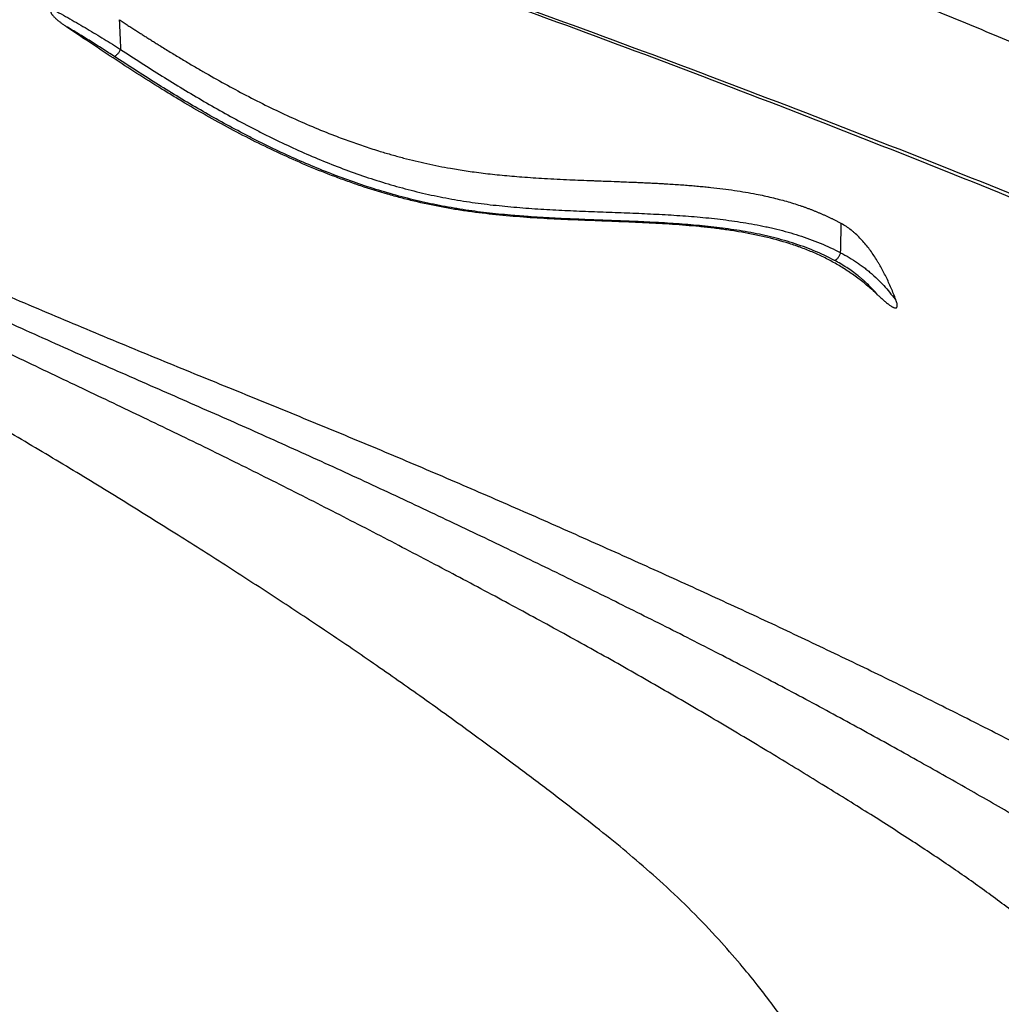
# Model space of a CAD drawing. Units: millimetres. Extents: x 54435 to 72927, y 12988 to 23767.
# Drawn here: x 62504 to 62907, y 19771 to 20175 of the extents above; entities that cross this region are included whole.
import ezdxf

# ---------------------------------------------------------------- set-up
doc = ezdxf.new("R2010")
doc.units = ezdxf.units.MM
doc.styles.get("Standard").update_dxf_attribs({"font": 'arial.ttf'})
doc.dimstyles.new('ISO-25', dxfattribs={"dimtxt": 2.5, "dimasz": 2.5, "dimexe": 1.25, "dimexo": 0.625, "dimtad": 1, "dimtxsty": 'Standard', "dimcen": 2.5, "dimadec": 0, "dimazin": 0, "dimtfac": 1, "dimtmove": 0, "dimatfit": 3, "dimfxl": 1, "dimarcsym": 0})

# ---------------------------------------------------------------- blocks, each defined once
blk = doc.blocks.new('*D4')
at = {"color": 0, "lineweight": -2, "transparency": 16777216}
for p, q in [((54855.15, 23335.73), (54855.15, 23386.98)), ((55035.15, 23385.73), (64266.4, 23385.73)), ((64446.4, 23335.73), (64446.4, 23386.98))]:
    blk.add_line(p, q, dxfattribs=at)
at = {"color": 0, "transparency": 16777216}
for points in [[(55035.15, 23415.73), (55035.15, 23355.73), (54855.15, 23385.73)], [(64266.4, 23415.73), (64266.4, 23355.73), (64446.4, 23385.73)]]:
    blk.add_solid(points, dxfattribs=at)
at = {"layer": 'Defpoints', "color": 0, "transparency": 16777216}
for p in [(64446.4, 23385.73), (54855.15, 20442.06), (64446.4, 18848.49)]:
    blk.add_point(p, dxfattribs=at)
at = {"color": 0, "transparency": 16777216, "insert": (59650.78, 23563.37), "char_height": 250, "attachment_point": 5}
blk.add_mtext('960', dxfattribs=at)

msp = doc.modelspace()

# ---------------------------------------------------------------- linework, layer by layer
for points, knots in [([(62218.154, 20384.27), (62237.622, 20381.876), (62257.066, 20379.345), (62291.435, 20374.382), (62306.385, 20372.057), (62332.27, 20367.628), (62343.234, 20365.624), (62363.729, 20361.585), (62373.272, 20359.584), (62391.467, 20355.496), (62400.128, 20353.431), (62416.776, 20349.199), (62424.772, 20347.048), (62440.218, 20342.634), (62447.675, 20340.381), (62462.378, 20335.739), (62469.628, 20333.352), (62484.556, 20328.278), (62492.23, 20325.582), (62508.117, 20319.874), (62516.326, 20316.853), (62533.395, 20310.497), (62542.249, 20307.156), (62560.58, 20300.244), (62570.053, 20296.679), (62589.4, 20289.499), (62599.269, 20285.879), (62619.468, 20278.517), (62629.796, 20274.779), (62650.402, 20267.328), (62660.68, 20263.616), (62681.055, 20256.219), (62691.154, 20252.535), (62711.041, 20245.201), (62720.831, 20241.55), (62739.978, 20234.338), (62749.342, 20230.777), (62767.993, 20223.623), (62777.281, 20220.029), (62795.78, 20212.818), (62804.99, 20209.2), (62823.322, 20201.952), (62832.445, 20198.322), (62850.649, 20191.031), (62859.729, 20187.37), (62877.822, 20180.016), (62886.835, 20176.323), (62904.726, 20168.923), (62913.606, 20165.215), (62931.222, 20157.781), (62939.959, 20154.054), (62957.25, 20146.588), (62965.804, 20142.851), (62982.598, 20135.438), (62990.842, 20131.76), (63007.135, 20124.425), (63015.185, 20120.766), (63031.097, 20113.476), (63038.959, 20109.843), (63054.501, 20102.612), (63062.185, 20099.015), (63078.176, 20091.442), (63086.468, 20087.463), (63103.631, 20079.058), (63112.464, 20074.633), (63128.908, 20066.127), (63136.549, 20062.061), (63151.19, 20053.976), (63158.199, 20049.964), (63171.307, 20042.176), (63177.438, 20038.409), (63189.395, 20030.811), (63195.223, 20026.983), (63206.77, 20019.142), (63212.485, 20015.127), (63223.792, 20006.91), (63229.381, 20002.706), (63240.352, 19994.163), (63245.734, 19989.825), (63256.291, 19981.013), (63261.466, 19976.539), (63271.613, 19967.455), (63276.584, 19962.844), (63286.325, 19953.485), (63291.094, 19948.735), (63300.436, 19939.094), (63305.007, 19934.202), (63313.956, 19924.273), (63318.333, 19919.235), (63326.907, 19908.999), (63331.102, 19903.798), (63339.332, 19893.209), (63343.363, 19887.82), (63351.253, 19876.864), (63355.109, 19871.296), (63362.654, 19859.971), (63366.341, 19854.211), (63373.556, 19842.485), (63377.081, 19836.517), (63383.984, 19824.351), (63387.356, 19818.151), (63393.966, 19805.495), (63397.197, 19799.035), (63403.537, 19785.821), (63406.638, 19779.063), (63412.737, 19765.204), (63415.725, 19758.099), (63421.618, 19743.482), (63424.511, 19735.967), (63430.245, 19720.436), (63433.072, 19712.416), (63438.724, 19695.713), (63441.532, 19687.026), (63447.222, 19668.739), (63450.084, 19659.133), (63456.028, 19638.523), (63459.086, 19627.509), (63465.781, 19602.868), (63469.39, 19589.225), (63478.019, 19556.712), (63483.055, 19537.808), (63492.638, 19504.221), (63497.042, 19489.54), (63505.013, 19465.252), (63508.354, 19455.619), (63514.821, 19438.268), (63517.867, 19430.534), (63523.945, 19416.076), (63526.933, 19409.342), (63532.958, 19396.587), (63535.962, 19390.558), (63542.046, 19379.054), (63545.1, 19373.574), (63551.295, 19363.075), (63554.413, 19358.051), (63560.741, 19348.402), (63563.931, 19343.771), (63570.402, 19334.856), (63573.667, 19330.566), (63580.302, 19322.277), (63583.657, 19318.273), (63590.485, 19310.508), (63593.946, 19306.744), (63600.967, 19299.457), (63604.514, 19295.935), (63611.561, 19289.217), (63615.026, 19286.027), (63622.141, 19279.66), (63625.791, 19276.484), (63633.49, 19269.925), (63637.551, 19266.542), (63646.134, 19259.503), (63650.669, 19255.843), (63660.314, 19248.13), (63665.425, 19244.082), (63676.755, 19235.184), (63682.997, 19230.33), (63695.63, 19220.582), (63702.02, 19215.688), (63714.798, 19205.956), (63721.176, 19201.113), (63735.102, 19190.682), (63742.686, 19185.098), (63757.874, 19174.328), (63765.435, 19169.158), (63779.048, 19160.365), (63785.023, 19156.68), (63795.881, 19150.258), (63800.7, 19147.494), (63811.135, 19141.65), (63816.769, 19138.579), (63829.267, 19131.882), (63836.151, 19128.269), (63845.743, 19123.265), (63848.432, 19121.865), (63851.122, 19120.465)], [63.7834439, 63.7834439, 63.7834439, 63.7834439, 122.737731, 122.737731, 168.2882386, 168.2882386, 201.9129909, 201.9129909, 231.399264, 231.399264, 258.4013778, 258.4013778, 283.598644, 283.598644, 307.4015781, 307.4015781, 330.8388853, 330.8388853, 355.9385295, 355.9385295, 383.0858542, 383.0858542, 412.646121, 412.646121, 444.4908863, 444.4908863, 477.7876403, 477.7876403, 512.8508342, 512.8508342, 548.0434092, 548.0434092, 582.9902594, 582.9902594, 617.31448, 617.31448, 650.5929316, 650.5929316, 684.0626244, 684.0626244, 717.7286538, 717.7286538, 751.5709001, 751.5709001, 785.7723038, 785.7723038, 820.2778166, 820.2778166, 854.8745118, 854.8745118, 889.5494307, 889.5494307, 924.1887939, 924.1887939, 958.2740016, 958.2740016, 992.2840054, 992.2840054, 1026.2478755, 1026.2478755, 1060.1939252, 1060.1939252, 1097.5318235, 1097.5318235, 1138.2749067, 1138.2749067, 1174.5709408, 1174.5709408, 1208.9467685, 1208.9467685, 1240.1888884, 1240.1888884, 1271.0118264, 1271.0118264, 1302.3410587, 1302.3410587, 1334.1910076, 1334.1910076, 1366.1385385, 1366.1385385, 1398.2174884, 1398.2174884, 1430.4656983, 1430.4656983, 1462.927588, 1462.927588, 1495.6560709, 1495.6560709, 1528.7143031, 1528.7143031, 1562.213001, 1562.213001, 1596.3384134, 1596.3384134, 1631.0477783, 1631.0477783, 1666.4508797, 1666.4508797, 1702.6773055, 1702.6773055, 1739.8825653, 1739.8825653, 1778.2555111, 1778.2555111, 1818.02997, 1818.02997, 1859.5039159, 1859.5039159, 1903.0527966, 1903.0527966, 1949.2180301, 1949.2180301, 1998.8999006, 1998.8999006, 2053.4875172, 2053.4875172, 2115.687888, 2115.687888, 2192.2518894, 2192.2518894, 2297.7057872, 2297.7057872, 2379.5424176, 2379.5424176, 2433.5076231, 2433.5076231, 2477.1638458, 2477.1638458, 2515.4878464, 2515.4878464, 2550.1290908, 2550.1290908, 2581.9410542, 2581.9410542, 2611.4085729, 2611.4085729, 2638.8600994, 2638.8600994, 2664.5557203, 2664.5557203, 2688.853579, 2688.853579, 2712.0044014, 2712.0044014, 2734.0115799, 2734.0115799, 2753.9053976, 2753.9053976, 2773.6976623, 2773.6976623, 2794.7192893, 2794.7192893, 2817.3143305, 2817.3143305, 2842.1307452, 2842.1307452, 2871.6742418, 2871.6742418, 2901.1493981, 2901.1493981, 2929.9035078, 2929.9035078, 2963.4817031, 2963.4817031, 2996.0709194, 2996.0709194, 3020.4073052, 3020.4073052, 3039.2675612, 3039.2675612, 3060.7993564, 3060.7993564, 3086.66252, 3086.66252, 3096.7166672, 3096.7166672, 3096.7166672, 3096.7166672]), ([(62218.154, 20314.775), (62295.083, 20305.577), (62422.41, 20286.933), (62581.432, 20225.609), (62716.301, 20179.233), (62843.467, 20131.068), (62962.427, 20083.474), (63070.842, 20035.369), (63547.355, 19810.258), (63401.415, 19413.716), (63666.607, 19187.522), (63726.6, 19139.941), (63791.056, 19090.264), (63839.287, 19064.175), (63863.127, 19051.28)], [0.0492512, 0.0492512, 0.0492512, 0.0492512, 0.2290157, 0.3509976, 0.4729794, 0.5949613, 0.7169432, 0.8389251, 0.960907, 2.4820461, 2.604028, 2.7260098, 2.8479917, 2.9672219, 2.9672219, 2.9672219, 2.9672219]), ([(62218.154, 20314.747), (62294.604, 20305.555), (62421.192, 20286.905), (62579.335, 20225.61), (62713.526, 20179.233), (62840.051, 20131.067), (62958.414, 20083.471), (63066.281, 20035.366), (63540.42, 19810.25), (63394.481, 19413.708), (63662.045, 19187.519), (63722.588, 19139.939), (63787.631, 19090.263), (63836.301, 19064.175), (63860.358, 19051.28)], [0.0494608, 0.0494608, 0.0494608, 0.0494608, 0.2290157, 0.3509976, 0.4729794, 0.5949613, 0.7169432, 0.8389251, 0.960907, 2.4820461, 2.604028, 2.7260098, 2.8479917, 2.9672219, 2.9672219, 2.9672219, 2.9672219]), ([(62517.387, 20179.68), (62517.334, 20179.663), (62517.282, 20179.643), (62517.18, 20179.598), (62517.13, 20179.573), (62517.034, 20179.514), (62516.989, 20179.481), (62516.906, 20179.408), (62516.867, 20179.367), (62516.799, 20179.276), (62516.771, 20179.227), (62516.737, 20179.151), (62516.728, 20179.125), (62516.711, 20179.072), (62516.704, 20179.044), (62516.687, 20178.962), (62516.681, 20178.907), (62516.679, 20178.797), (62516.682, 20178.741), (62516.702, 20178.578), (62516.729, 20178.473), (62516.781, 20178.318), (62516.8, 20178.267), (62516.842, 20178.167), (62516.864, 20178.118), (62516.935, 20177.973), (62516.986, 20177.879), (62517.096, 20177.696), (62517.155, 20177.607), (62517.276, 20177.432), (62517.34, 20177.346), (62517.471, 20177.176), (62517.538, 20177.093), (62517.744, 20176.847), (62517.887, 20176.69), (62518.179, 20176.382), (62518.328, 20176.233), (62518.633, 20175.939), (62518.788, 20175.796), (62519.26, 20175.372), (62519.582, 20175.1), (62520.24, 20174.567), (62520.574, 20174.308), (62521.251, 20173.798), (62521.594, 20173.548), (62522.285, 20173.057), (62522.634, 20172.815), (62522.984, 20172.577)], [0, 0, 0, 0, 0.015625, 0.015625, 0.03125, 0.03125, 0.046875, 0.046875, 0.0625, 0.0625, 0.078125, 0.078125, 0.0859375, 0.0859375, 0.09375, 0.09375, 0.109375, 0.109375, 0.125, 0.125, 0.15625, 0.15625, 0.171875, 0.171875, 0.1875, 0.1875, 0.21875, 0.21875, 0.25, 0.25, 0.28125, 0.28125, 0.3125, 0.3125, 0.375, 0.375, 0.4375, 0.4375, 0.5, 0.5, 0.625, 0.625, 0.75, 0.75, 0.875, 0.875, 1, 1, 1, 1]), ([(62517.387, 20179.68), (62519.814, 20178.353), (62522.217, 20177.011), (62526.978, 20174.299), (62529.336, 20172.93), (62534.007, 20170.165), (62536.321, 20168.77), (62540.903, 20165.956), (62543.173, 20164.537), (62545.419, 20163.106)], [0, 0, 0, 0, 0.25, 0.25, 0.5, 0.5, 0.75, 0.75, 1, 1, 1, 1]), ([(62856.299, 20062.306), (62855.974, 20062.61), (62855.647, 20062.912), (62854.988, 20063.512), (62854.657, 20063.81), (62853.659, 20064.697), (62852.988, 20065.279), (62850.956, 20066.993), (62849.578, 20068.094), (62847.471, 20069.678), (62846.762, 20070.195), (62845.331, 20071.204), (62844.608, 20071.697), (62842.419, 20073.138), (62840.932, 20074.052), (62837.904, 20075.789), (62836.364, 20076.611), (62833.232, 20078.17), (62831.64, 20078.905), (62828.408, 20080.296), (62826.768, 20080.951), (62824.689, 20081.722), (62824.272, 20081.874), (62823.434, 20082.173), (62823.015, 20082.32), (62821.755, 20082.753), (62820.911, 20083.032), (62816.679, 20084.381), (62813.246, 20085.31), (62806.299, 20086.925), (62802.785, 20087.612), (62797.463, 20088.5), (62795.681, 20088.772), (62792.101, 20089.276), (62790.303, 20089.506), (62787.595, 20089.825), (62786.691, 20089.927), (62784.881, 20090.121), (62783.975, 20090.214), (62781.253, 20090.481), (62779.434, 20090.643), (62775.789, 20090.94), (62773.963, 20091.076), (62770.302, 20091.325), (62768.468, 20091.439), (62762.957, 20091.755), (62759.27, 20091.931), (62751.876, 20092.248), (62748.168, 20092.389), (62742.596, 20092.598), (62740.736, 20092.668), (62737.014, 20092.809), (62735.151, 20092.881), (62729.557, 20093.107), (62725.822, 20093.27), (62718.339, 20093.66), (62714.592, 20093.886), (62707.092, 20094.437), (62703.339, 20094.761), (62695.83, 20095.535), (62692.074, 20095.983), (62687.382, 20096.646), (62686.444, 20096.784), (62684.57, 20097.071), (62683.634, 20097.22), (62680.83, 20097.684), (62678.966, 20098.015), (62673.385, 20099.074), (62669.682, 20099.868), (62664.156, 20101.186), (62662.319, 20101.646), (62658.654, 20102.609), (62656.826, 20103.111), (62651.355, 20104.679), (62647.727, 20105.804), (62643.213, 20107.306), (62642.311, 20107.612), (62640.51, 20108.231), (62637.814, 20109.174), (62635.134, 20110.155), (62629.797, 20112.168), (62626.267, 20113.576), (62619.258, 20116.514), (62615.779, 20118.045), (62608.867, 20121.218), (62605.434, 20122.862), (62595.197, 20127.947), (62588.454, 20131.546), (62578.43, 20137.197), (62575.104, 20139.123), (62570.134, 20142.07), (62568.481, 20143.061), (62565.184, 20145.06), (62563.54, 20146.068), (62558.617, 20149.113), (62555.349, 20151.174), (62548.835, 20155.347), (62545.589, 20157.458), (62535.873, 20163.852), (62529.425, 20168.194), (62522.984, 20172.577)], [0, 0, 0, 0, 0.0039063, 0.0039063, 0.0078125, 0.0078125, 0.015625, 0.015625, 0.03125, 0.03125, 0.0390625, 0.0390625, 0.046875, 0.046875, 0.0625, 0.0625, 0.078125, 0.078125, 0.09375, 0.09375, 0.109375, 0.109375, 0.1132813, 0.1132813, 0.1171875, 0.1171875, 0.125, 0.125, 0.15625, 0.15625, 0.1875, 0.1875, 0.203125, 0.203125, 0.21875, 0.21875, 0.2265625, 0.2265625, 0.234375, 0.234375, 0.25, 0.25, 0.265625, 0.265625, 0.28125, 0.28125, 0.3125, 0.3125, 0.34375, 0.34375, 0.359375, 0.359375, 0.375, 0.375, 0.40625, 0.40625, 0.4375, 0.4375, 0.46875, 0.46875, 0.5, 0.5, 0.5078125, 0.5078125, 0.515625, 0.515625, 0.53125, 0.53125, 0.5625, 0.5625, 0.578125, 0.578125, 0.59375, 0.59375, 0.625, 0.625, 0.6328125, 0.6328125, 0.640625, 0.65625, 0.65625, 0.6875, 0.6875, 0.71875, 0.71875, 0.75, 0.75, 0.8125, 0.8125, 0.84375, 0.84375, 0.859375, 0.859375, 0.875, 0.875, 0.90625, 0.90625, 0.9375, 0.9375, 1, 1, 1, 1]), ([(62542.86, 20160.188), (62541.25, 20161.246), (62539.629, 20162.298), (62536.363, 20164.389), (62534.718, 20165.428), (62531.406, 20167.494), (62529.738, 20168.52), (62526.379, 20170.559), (62524.688, 20171.571), (62522.984, 20172.577)], [0, 0, 0, 0, 0.25, 0.25, 0.5, 0.5, 0.75, 0.75, 1, 1, 1, 1]), ([(62544.863, 20175.329), (62545.13, 20175.155), (62545.663, 20174.806), (62546.462, 20174.285), (62547.259, 20173.766), (62548.053, 20173.25), (62548.845, 20172.737), (62549.634, 20172.226), (62550.421, 20171.718), (62551.205, 20171.213), (62551.987, 20170.71), (62552.766, 20170.21), (62553.543, 20169.713), (62554.318, 20169.218), (62555.09, 20168.726), (62555.86, 20168.237), (62556.627, 20167.751), (62557.392, 20167.267), (62558.154, 20166.786), (62558.915, 20166.308), (62559.672, 20165.832), (62560.428, 20165.359), (62561.181, 20164.889), (62563.145, 20163.666), (62566.307, 20161.716), (62570.658, 20159.078), (62574.962, 20156.518), (62580.796, 20153.115), (62588.076, 20149.003), (62596.986, 20144.212), (62605.865, 20139.705), (62614.957, 20135.383), (62624.054, 20131.372), (62632.309, 20128.033), (62639.554, 20125.336), (62645.819, 20123.169), (62651.582, 20121.33), (62656.853, 20119.777), (62661.646, 20118.467), (62666.43, 20117.261), (62671.236, 20116.153), (62676.066, 20115.144), (62680.371, 20114.338), (62684.14, 20113.702), (62687.393, 20113.199), (62690.806, 20112.718), (62694.401, 20112.26), (62698.199, 20111.824), (62702.116, 20111.421), (62706.153, 20111.05), (62711.95, 20110.577), (62719.873, 20110.057), (62727.871, 20109.657), (62734.589, 20109.376), (62738.372, 20109.226), (62741.771, 20109.096), (62745.017, 20108.972), (62748.377, 20108.843), (62751.302, 20108.73), (62753.73, 20108.635), (62756.314, 20108.533), (62758.591, 20108.438), (62760.072, 20108.371), (62761.082, 20108.324), (62762.08, 20108.276), (62763.064, 20108.228), (62764.035, 20108.18), (62764.992, 20108.13), (62765.937, 20108.081), (62766.868, 20108.03), (62767.787, 20107.979), (62769.395, 20107.888), (62771.667, 20107.75), (62774.574, 20107.557), (62777.39, 20107.351), (62780.115, 20107.134), (62782.75, 20106.905), (62785.295, 20106.663), (62788.628, 20106.319), (62792.705, 20105.843), (62797.479, 20105.19), (62802.041, 20104.465), (62806.087, 20103.726), (62809.66, 20102.99), (62812.805, 20102.277), (62815.862, 20101.516), (62818.831, 20100.709), (62821.712, 20099.854), (62823.792, 20099.182), (62825.11, 20098.734), (62825.698, 20098.531), (62826.282, 20098.326), (62826.863, 20098.118), (62827.441, 20097.907), (62828.017, 20097.694), (62828.589, 20097.479), (62829.158, 20097.26), (62829.724, 20097.04), (62830.288, 20096.817), (62830.848, 20096.591), (62831.405, 20096.363), (62831.959, 20096.133), (62832.511, 20095.9), (62833.059, 20095.664), (62833.604, 20095.427), (62834.146, 20095.186), (62834.686, 20094.943), (62835.222, 20094.698), (62835.755, 20094.45), (62836.286, 20094.199), (62836.813, 20093.946), (62837.337, 20093.691), (62837.859, 20093.433), (62838.377, 20093.173), (62838.892, 20092.91), (62839.405, 20092.645), (62839.914, 20092.377), (62840.421, 20092.106), (62840.924, 20091.834), (62841.258, 20091.65), (62841.425, 20091.558)], [0, 0, 0, 0, 0.00294704, 0.00588377, 0.00881021, 0.01172633, 0.01463216, 0.01752767, 0.02041288, 0.02328778, 0.02615237, 0.02900665, 0.03185062, 0.03468428, 0.03750764, 0.04032068, 0.04312342, 0.04591585, 0.04869797, 0.05146979, 0.0542313, 0.05698251, 0.05972342, 0.06245403, 0.07842361, 0.0941585, 0.10965923, 0.12492664, 0.15693946, 0.18747373, 0.21925048, 0.24997053, 0.28171425, 0.31250579, 0.33366658, 0.35449136, 0.37499148, 0.39075719, 0.40641709, 0.42197695, 0.43744257, 0.45313536, 0.46874292, 0.47899222, 0.48941053, 0.49999963, 0.51174203, 0.52385805, 0.53634937, 0.54921751, 0.56246384, 0.59177942, 0.62498849, 0.63907316, 0.65625878, 0.66135661, 0.6717789, 0.68752736, 0.6937808, 0.70003469, 0.71101173, 0.71879596, 0.7221079, 0.72537879, 0.72860863, 0.73179744, 0.73494519, 0.73805191, 0.74111758, 0.7441422, 0.74712578, 0.75006832, 0.75982793, 0.76930962, 0.77851358, 0.78744006, 0.7960893, 0.8044616, 0.81255728, 0.82906792, 0.84496625, 0.86025707, 0.87494581, 0.88594073, 0.89670539, 0.90724298, 0.91755694, 0.92765094, 0.93752893, 0.93962948, 0.9417239, 0.94381223, 0.94589451, 0.94797078, 0.9500411, 0.9521055, 0.95416403, 0.95621673, 0.95826366, 0.96030485, 0.96234036, 0.96437023, 0.96639451, 0.96841325, 0.97042649, 0.97243428, 0.97443668, 0.97643374, 0.97842549, 0.980412, 0.98239332, 0.98436949, 0.98634057, 0.98830661, 0.99026767, 0.99222379, 0.99417502, 0.99612144, 0.99806308, 1, 1, 1, 1]), ([(62545.419, 20163.106), (62545.335, 20162.941), (62545.242, 20162.773), (62545.043, 20162.439), (62544.938, 20162.273), (62544.718, 20161.948), (62544.603, 20161.789), (62544.37, 20161.486), (62544.252, 20161.341), (62544.015, 20161.071), (62543.896, 20160.945), (62543.665, 20160.719), (62543.551, 20160.618), (62543.333, 20160.444), (62543.229, 20160.371), (62543.034, 20160.256), (62542.943, 20160.214), (62542.86, 20160.188)], [0.00000001, 0.00000001, 0.00000001, 0.00000001, 0.125, 0.125, 0.25, 0.25, 0.375, 0.375, 0.5, 0.5, 0.625, 0.625, 0.75, 0.75, 0.875, 0.875, 1, 1, 1, 1]), ([(62838.601, 20076.425), (62835.851, 20077.886), (62833.039, 20079.197), (62827.306, 20081.562), (62824.385, 20082.616), (62818.445, 20084.505), (62815.427, 20085.339), (62811.6, 20086.265), (62810.833, 20086.444), (62809.297, 20086.79), (62808.528, 20086.957), (62806.216, 20087.442), (62804.671, 20087.743), (62801.57, 20088.306), (62800.016, 20088.568), (62796.898, 20089.056), (62795.335, 20089.282), (62790.635, 20089.916), (62787.486, 20090.276), (62781.161, 20090.899), (62777.985, 20091.162), (62771.61, 20091.619), (62768.411, 20091.813), (62761.993, 20092.154), (62758.775, 20092.301), (62753.935, 20092.504), (62752.319, 20092.569), (62749.085, 20092.694), (62747.467, 20092.756), (62744.226, 20092.878), (62742.605, 20092.938), (62739.358, 20093.061), (62737.734, 20093.123), (62732.856, 20093.315), (62729.599, 20093.451), (62723.077, 20093.762), (62719.811, 20093.938), (62714.907, 20094.247), (62713.272, 20094.358), (62710.818, 20094.538), (62710, 20094.6), (62708.363, 20094.73), (62707.545, 20094.797), (62703.455, 20095.146), (62700.189, 20095.466), (62693.674, 20096.203), (62690.426, 20096.621), (62685.575, 20097.344), (62683.962, 20097.6), (62680.743, 20098.148), (62679.138, 20098.438), (62674.334, 20099.356), (62671.146, 20100.033), (62664.803, 20101.512), (62661.648, 20102.315), (62655.368, 20104.042), (62652.244, 20104.966), (62642.916, 20107.911), (62636.758, 20110.102), (62624.546, 20114.895), (62618.494, 20117.498), (62609.481, 20121.674), (62606.488, 20123.112), (62602.758, 20124.963), (62602.013, 20125.335), (62600.526, 20126.085), (62598.298, 20127.217), (62596.079, 20128.37), (62591.656, 20130.701), (62588.723, 20132.29), (62582.886, 20135.531), (62579.982, 20137.182), (62571.306, 20142.223), (62565.572, 20145.697), (62557.023, 20151.042), (62554.181, 20152.846), (62548.512, 20156.491), (62545.683, 20158.332), (62542.86, 20160.188)], [0, 0, 0, 0, 0.03125, 0.03125, 0.0625, 0.0625, 0.09375, 0.09375, 0.1015625, 0.1015625, 0.109375, 0.109375, 0.125, 0.125, 0.140625, 0.140625, 0.15625, 0.15625, 0.1875, 0.1875, 0.21875, 0.21875, 0.25, 0.25, 0.28125, 0.28125, 0.296875, 0.296875, 0.3125, 0.3125, 0.328125, 0.328125, 0.34375, 0.34375, 0.375, 0.375, 0.40625, 0.40625, 0.421875, 0.421875, 0.4296875, 0.4296875, 0.4375, 0.4375, 0.46875, 0.46875, 0.5, 0.5, 0.515625, 0.515625, 0.53125, 0.53125, 0.5625, 0.5625, 0.59375, 0.59375, 0.625, 0.625, 0.6875, 0.6875, 0.75, 0.75, 0.78125, 0.78125, 0.7890625, 0.7890625, 0.796875, 0.8125, 0.8125, 0.84375, 0.84375, 0.875, 0.875, 0.9375, 0.9375, 0.96875, 0.96875, 1, 1, 1, 1]), ([(62545.419, 20163.106), (62548.244, 20161.251), (62551.073, 20159.411), (62556.745, 20155.767), (62559.587, 20153.963), (62568.14, 20148.616), (62573.876, 20145.139), (62582.557, 20140.093), (62585.463, 20138.439), (62591.304, 20135.194), (62594.239, 20133.603), (62598.666, 20131.269), (62600.886, 20130.116), (62603.116, 20128.983), (62604.605, 20128.232), (62605.351, 20127.859), (62609.083, 20126.007), (62612.079, 20124.569), (62621.099, 20120.394), (62627.157, 20117.796), (62639.379, 20113.021), (62645.544, 20110.844), (62654.88, 20107.93), (62658.008, 20107.017), (62664.294, 20105.316), (62667.453, 20104.529), (62673.803, 20103.082), (62676.993, 20102.423), (62681.803, 20101.532), (62683.41, 20101.252), (62686.633, 20100.725), (62688.248, 20100.479), (62693.104, 20099.786), (62696.355, 20099.387), (62702.874, 20098.683), (62706.142, 20098.379), (62711.052, 20097.98), (62712.688, 20097.857), (62715.96, 20097.629), (62717.595, 20097.524), (62722.498, 20097.23), (62725.763, 20097.062), (62732.285, 20096.762), (62735.542, 20096.63), (62742.044, 20096.378), (62745.289, 20096.258), (62750.148, 20096.074), (62751.766, 20096.012), (62754.999, 20095.884), (62756.613, 20095.818), (62759.838, 20095.679), (62761.448, 20095.606), (62764.664, 20095.451), (62766.27, 20095.368), (62769.476, 20095.191), (62771.077, 20095.096), (62774.273, 20094.892), (62775.868, 20094.782), (62780.645, 20094.426), (62783.818, 20094.152), (62790.136, 20093.505), (62793.281, 20093.133), (62799.541, 20092.263), (62802.655, 20091.765), (62807.299, 20090.901), (62808.843, 20090.594), (62811.151, 20090.099), (62811.919, 20089.928), (62813.452, 20089.576), (62814.218, 20089.394), (62818.035, 20088.454), (62821.045, 20087.61), (62826.969, 20085.708), (62829.883, 20084.65), (62835.602, 20082.285), (62838.408, 20080.98), (62841.152, 20079.531)], [0, 0, 0, 0, 0.03125, 0.03125, 0.0625, 0.0625, 0.125, 0.125, 0.15625, 0.15625, 0.1875, 0.1875, 0.203125, 0.2109375, 0.2109375, 0.21875, 0.21875, 0.25, 0.25, 0.3125, 0.3125, 0.375, 0.375, 0.40625, 0.40625, 0.4375, 0.4375, 0.46875, 0.46875, 0.484375, 0.484375, 0.5, 0.5, 0.53125, 0.53125, 0.5625, 0.5625, 0.578125, 0.578125, 0.59375, 0.59375, 0.625, 0.625, 0.65625, 0.65625, 0.6875, 0.6875, 0.703125, 0.703125, 0.71875, 0.71875, 0.734375, 0.734375, 0.75, 0.75, 0.765625, 0.765625, 0.78125, 0.78125, 0.8125, 0.8125, 0.84375, 0.84375, 0.875, 0.875, 0.890625, 0.890625, 0.8984375, 0.8984375, 0.90625, 0.90625, 0.9375, 0.9375, 0.96875, 0.96875, 0.99998671, 0.99998671, 0.99998671, 0.99998671]), ([(63303.622, 19351.328), (63302.768, 19354.11), (63301.922, 19356.89), (63297.722, 19370.78), (63294.463, 19381.867), (63287.182, 19406.885), (63283.184, 19420.795), (63274.222, 19451.448), (63269.235, 19468.16), (63259.788, 19497.976), (63255.426, 19511.125), (63247.279, 19534.104), (63243.607, 19543.971), (63236.42, 19562.184), (63232.958, 19570.545), (63226.033, 19586.384), (63222.6, 19593.872), (63215.672, 19608.219), (63212.198, 19615.087), (63205.155, 19628.331), (63201.604, 19634.713), (63194.382, 19647.085), (63190.723, 19653.08), (63183.276, 19664.727), (63179.5, 19670.384), (63171.811, 19681.395), (63167.908, 19686.753), (63159.959, 19697.198), (63155.923, 19702.289), (63147.702, 19712.226), (63143.525, 19717.076), (63135.021, 19726.551), (63130.699, 19731.18), (63121.903, 19740.231), (63117.433, 19744.657), (63108.344, 19753.309), (63103.73, 19757.539), (63094.349, 19765.817), (63089.586, 19769.867), (63079.895, 19777.805), (63074.97, 19781.695), (63064.951, 19789.322), (63059.859, 19793.062), (63049.501, 19800.399), (63044.236, 19803.998), (63033.528, 19811.061), (63028.084, 19814.524), (63017.01, 19821.345), (63011.384, 19824.705), (62999.722, 19831.498), (62993.679, 19834.93), (62981.147, 19841.909), (62974.65, 19845.456), (62961.258, 19852.67), (62954.357, 19856.338), (62940.252, 19863.782), (62933.045, 19867.558), (62918.297, 19875.219), (62910.75, 19879.105), (62895.516, 19886.869), (62887.828, 19890.749), (62872.311, 19898.491), (62864.481, 19902.353), (62848.68, 19910.051), (62840.707, 19913.887), (62824.638, 19921.53), (62816.543, 19925.339), (62800.167, 19932.968), (62791.884, 19936.79), (62775.146, 19944.448), (62766.689, 19948.286), (62749.619, 19955.978), (62741.005, 19959.834), (62723.615, 19967.561), (62714.837, 19971.432), (62697.19, 19979.146), (62688.32, 19982.989), (62670.513, 19990.628), (62661.575, 19994.425), (62643.643, 20001.958), (62634.646, 20005.691), (62616.62, 20013.109), (62607.593, 20016.796), (62589.281, 20024.262), (62579.995, 20028.042), (62561.199, 20035.728), (62551.688, 20039.636), (62532.584, 20047.569), (62522.994, 20051.605), (62503.628, 20059.825), (62493.844, 20063.997), (62474.347, 20072.171), (62464.633, 20076.176), (62446.267, 20083.466), (62437.632, 20086.779), (62421.357, 20092.705), (62413.734, 20095.353), (62399.157, 20100.111), (62392.212, 20102.247), (62378.473, 20106.243), (62371.681, 20108.109), (62357.685, 20111.756), (62350.477, 20113.526), (62335.585, 20116.991), (62327.896, 20118.675), (62311.939, 20121.983), (62303.666, 20123.595), (62286.382, 20126.786), (62277.367, 20128.35), (62258.339, 20131.484), (62248.322, 20133.037), (62234.464, 20135.09), (62230.635, 20135.647), (62224.892, 20136.47), (62222.978, 20136.742), (62220.109, 20137.147), (62219.153, 20137.281), (62218.182, 20137.417), (62218.168, 20137.419), (62218.154, 20137.421)], [1006.4281682, 1006.4281682, 1006.4281682, 1006.4281682, 1022.235163, 1022.235163, 1085.4502084, 1085.4502084, 1165.3126054, 1165.3126054, 1262.3117767, 1262.3117767, 1339.650188, 1339.650188, 1398.3940025, 1398.3940025, 1448.731771, 1448.731771, 1494.3189037, 1494.3189037, 1536.6210367, 1536.6210367, 1576.4286499, 1576.4286499, 1614.3578248, 1614.3578248, 1650.6905266, 1650.6905266, 1685.6573849, 1685.6573849, 1719.4537269, 1719.4537269, 1752.235963, 1752.235963, 1784.1332265, 1784.1332265, 1815.2557278, 1815.2557278, 1845.632653, 1845.632653, 1875.3748418, 1875.3748418, 1904.624807, 1904.624807, 1933.4678299, 1933.4678299, 1961.9819153, 1961.9819153, 1990.2389587, 1990.2389587, 2018.3253882, 2018.3253882, 2047.4845664, 2047.4845664, 2077.8929147, 2077.8929147, 2109.3114729, 2109.3114729, 2141.3442898, 2141.3442898, 2174.0995355, 2174.0995355, 2206.6962976, 2206.6962976, 2239.1481154, 2239.1481154, 2271.4719623, 2271.4719623, 2303.6223904, 2303.6223904, 2335.8922222, 2335.8922222, 2368.260843, 2368.260843, 2400.6920587, 2400.6920587, 2433.2199574, 2433.2199574, 2465.581945, 2465.581945, 2497.7060943, 2497.7060943, 2529.5691648, 2529.5691648, 2561.1311356, 2561.1311356, 2593.2726136, 2593.2726136, 2625.9451324, 2625.9451324, 2658.7414452, 2658.7414452, 2692.0353877, 2692.0353877, 2724.6827915, 2724.6827915, 2753.2268499, 2753.2268499, 2777.9851314, 2777.9851314, 2800.1682844, 2800.1682844, 2821.5907171, 2821.5907171, 2844.0935885, 2844.0935885, 2867.894995, 2867.894995, 2893.3312466, 2893.3312466, 2920.9000376, 2920.9000376, 2951.407353, 2951.407353, 2963.0466317, 2963.0466317, 2968.859124, 2968.859124, 2971.7621587, 2971.7621587, 2971.8053245, 2971.8053245, 2971.8053245, 2971.8053245]), ([(63226.96, 19350.329), (63226.014, 19353.24), (63225.079, 19356.152), (63220.881, 19369.338), (63217.723, 19379.614), (63210.832, 19402.483), (63207.132, 19415.074), (63198.082, 19445.908), (63192.746, 19464.127), (63181.9, 19499.444), (63176.415, 19516.553), (63166.717, 19544.427), (63162.758, 19555.258), (63155.204, 19574.658), (63151.695, 19583.247), (63144.722, 19599.392), (63141.296, 19606.957), (63134.401, 19621.4), (63130.958, 19628.286), (63123.99, 19641.532), (63120.485, 19647.898), (63113.373, 19660.203), (63109.782, 19666.147), (63102.483, 19677.675), (63098.788, 19683.263), (63091.272, 19694.125), (63087.462, 19699.405), (63079.708, 19709.687), (63075.773, 19714.694), (63067.764, 19724.46), (63063.698, 19729.223), (63055.421, 19738.525), (63051.217, 19743.067), (63042.661, 19751.945), (63038.314, 19756.285), (63029.458, 19764.783), (63024.954, 19768.945), (63015.784, 19777.095), (63011.122, 19781.085), (63001.641, 19788.898), (62996.823, 19792.723), (62987.027, 19800.217), (62982.049, 19803.887), (62971.929, 19811.079), (62966.786, 19814.601), (62956.317, 19821.537), (62950.994, 19824.953), (62939.931, 19831.877), (62934.182, 19835.381), (62922.222, 19842.532), (62916.001, 19846.178), (62903.125, 19853.625), (62896.46, 19857.428), (62882.752, 19865.2), (62875.704, 19869.166), (62861.288, 19877.202), (62853.917, 19881.274), (62839.059, 19889.391), (62831.573, 19893.438), (62816.488, 19901.493), (62808.89, 19905.501), (62793.589, 19913.467), (62785.887, 19917.427), (62770.346, 19925.328), (62762.507, 19929.27), (62746.639, 19937.173), (62738.607, 19941.136), (62722.37, 19949.082), (62714.163, 19953.067), (62697.584, 19961.062), (62689.211, 19965.071), (62672.328, 19973.087), (62663.816, 19977.094), (62646.723, 19985.064), (62638.141, 19989.026), (62620.921, 19996.891), (62612.283, 20000.793), (62594.97, 20008.52), (62586.298, 20012.351), (62568.794, 20020.05), (62559.96, 20023.92), (62542.029, 20031.795), (62532.928, 20035.801), (62514.617, 20043.937), (62505.403, 20048.071), (62486.982, 20056.453), (62477.768, 20060.69), (62459.168, 20069.147), (62449.778, 20073.368), (62431.881, 20081.137), (62423.39, 20084.71), (62407.477, 20091.071), (62400.076, 20093.899), (62386.001, 20098.952), (62379.339, 20101.205), (62366.288, 20105.367), (62359.903, 20107.29), (62346.765, 20111.036), (62340.006, 20112.853), (62326.041, 20116.404), (62318.829, 20118.129), (62303.865, 20121.514), (62296.109, 20123.162), (62279.909, 20126.419), (62271.46, 20128.014), (62253.636, 20131.205), (62244.255, 20132.784), (62229.296, 20135.186), (62223.727, 20136.055), (62218.154, 20136.905)], [1059.3672428, 1059.3672428, 1059.3672428, 1059.3672428, 1076.0892618, 1076.0892618, 1135.1053458, 1135.1053458, 1207.5247746, 1207.5247746, 1312.7700031, 1312.7700031, 1412.4799692, 1412.4799692, 1476.2732835, 1476.2732835, 1527.3316768, 1527.3316768, 1572.719397, 1572.719397, 1614.4360651, 1614.4360651, 1653.4142063, 1653.4142063, 1690.2230618, 1690.2230618, 1725.2542455, 1725.2542455, 1758.7971726, 1758.7971726, 1791.0768108, 1791.0768108, 1822.2748307, 1822.2748307, 1852.5424136, 1852.5424136, 1882.0084609, 1882.0084609, 1910.8633852, 1910.8633852, 1939.155991, 1939.155991, 1966.9408568, 1966.9408568, 1994.2973862, 1994.2973862, 2021.2994627, 2021.2994627, 2048.1138094, 2048.1138094, 2076.058991, 2076.058991, 2105.3578272, 2105.3578272, 2135.8841703, 2135.8841703, 2167.4084204, 2167.4084204, 2199.584975, 2199.584975, 2231.4822353, 2231.4822353, 2263.1040976, 2263.1040976, 2294.4360214, 2294.4360214, 2325.6643055, 2325.6643055, 2357.0461116, 2357.0461116, 2388.54745, 2388.54745, 2420.1569213, 2420.1569213, 2451.7685994, 2451.7685994, 2483.1367338, 2483.1367338, 2514.2288064, 2514.2288064, 2544.9826765, 2544.9826765, 2575.9547836, 2575.9547836, 2607.592046, 2607.592046, 2639.450635, 2639.450635, 2671.21675, 2671.21675, 2703.2246713, 2703.2246713, 2731.662374, 2731.662374, 2755.9725626, 2755.9725626, 2777.4403018, 2777.4403018, 2797.7161585, 2797.7161585, 2818.9285839, 2818.9285839, 2841.3500873, 2841.3500873, 2865.2776872, 2865.2776872, 2891.1794594, 2891.1794594, 2919.8061315, 2919.8061315, 2936.7582695, 2936.7582695, 2936.7582695, 2936.7582695]), ([(63226.96, 19185.039), (63223.442, 19190.051), (63220.04, 19195.093), (63213.243, 19205.558), (63209.862, 19210.986), (63203.21, 19222.096), (63199.948, 19227.781), (63193.523, 19239.438), (63190.368, 19245.414), (63184.134, 19257.716), (63181.065, 19264.045), (63174.993, 19277.088), (63172.003, 19283.805), (63166.066, 19297.694), (63163.133, 19304.869), (63157.276, 19319.778), (63154.368, 19327.515), (63148.508, 19343.709), (63145.575, 19352.17), (63139.573, 19370.086), (63136.528, 19379.546), (63130.117, 19400.025), (63126.781, 19411.047), (63119.285, 19436.223), (63115.161, 19450.38), (63104.686, 19486.033), (63098.297, 19507.515), (63086.729, 19543.392), (63081.826, 19557.832), (63073.064, 19581.679), (63069.421, 19591.119), (63062.326, 19608.436), (63058.935, 19616.323), (63052.152, 19631.265), (63048.792, 19638.326), (63042.01, 19651.851), (63038.613, 19658.321), (63031.727, 19670.791), (63028.259, 19676.794), (63021.207, 19688.423), (63017.638, 19694.053), (63010.385, 19704.971), (63006.713, 19710.263), (62999.246, 19720.547), (62995.462, 19725.542), (62987.765, 19735.265), (62983.862, 19739.996), (62975.923, 19749.215), (62971.895, 19753.707), (62963.702, 19762.471), (62959.544, 19766.746), (62951.088, 19775.094), (62946.795, 19779.17), (62938.061, 19787.141), (62933.623, 19791.039), (62924.591, 19798.668), (62920, 19802.402), (62910.665, 19809.709), (62905.924, 19813.281), (62896.293, 19820.284), (62891.41, 19823.718), (62881.284, 19830.65), (62876.034, 19834.147), (62865.062, 19841.305), (62859.329, 19844.966), (62847.382, 19852.488), (62841.158, 19856.349), (62828.254, 19864.3), (62821.568, 19868.388), (62807.72, 19876.777), (62800.55, 19881.079), (62786.129, 19889.632), (62778.88, 19893.884), (62764.307, 19902.321), (62756.985, 19906.506), (62742.279, 19914.797), (62734.898, 19918.904), (62720.011, 19927.094), (62712.504, 19931.178), (62697.293, 19939.373), (62689.587, 19943.485), (62673.991, 19951.74), (62666.1, 19955.884), (62650.134, 19964.209), (62642.055, 19968.388), (62625.773, 19976.734), (62617.569, 19980.901), (62601.099, 19989.178), (62592.833, 19993.289), (62576.254, 20001.435), (62567.939, 20005.468), (62551.3, 20013.464), (62542.978, 20017.43), (62526.097, 20025.466), (62517.535, 20029.536), (62500.222, 20037.817), (62491.468, 20042.028), (62473.957, 20050.562), (62465.208, 20054.9), (62447.435, 20063.716), (62438.403, 20068.188), (62420.715, 20076.719), (62412.064, 20080.787), (62395.976, 20087.991), (62388.567, 20091.171), (62374.646, 20096.789), (62368.153, 20099.264), (62355.655, 20103.729), (62349.662, 20105.748), (62337.449, 20109.639), (62331.226, 20111.507), (62318.382, 20115.154), (62311.755, 20116.922), (62298.011, 20120.39), (62290.888, 20122.077), (62276.024, 20125.405), (62268.277, 20127.032), (62251.971, 20130.275), (62243.407, 20131.874), (62229.275, 20134.386), (62223.717, 20135.343), (62218.154, 20136.275)], [785.5064419, 785.5064419, 785.5064419, 785.5064419, 816.6393429, 816.6393429, 849.7891872, 849.7891872, 884.1709813, 884.1709813, 919.985441, 919.985441, 957.5956346, 957.5956346, 997.2117092, 997.2117092, 1039.254131, 1039.254131, 1084.3358465, 1084.3358465, 1133.4008058, 1133.4008058, 1188.0650009, 1188.0650009, 1251.5994918, 1251.5994918, 1333.1320362, 1333.1320362, 1457.0800588, 1457.0800588, 1540.9124827, 1540.9124827, 1596.081494, 1596.081494, 1642.4735783, 1642.4735783, 1684.302676, 1684.302676, 1722.9360853, 1722.9360853, 1759.1364253, 1759.1364253, 1793.4577921, 1793.4577921, 1826.1182453, 1826.1182453, 1857.3636576, 1857.3636576, 1887.3914511, 1887.3914511, 1916.3652319, 1916.3652319, 1944.4254625, 1944.4254625, 1971.6961112, 1971.6961112, 1998.3302962, 1998.3302962, 2024.4455086, 2024.4455086, 2050.0770909, 2050.0770909, 2075.2597598, 2075.2597598, 2101.2860336, 2101.2860336, 2128.7515194, 2128.7515194, 2157.702349, 2157.702349, 2188.0683959, 2188.0683959, 2219.8374064, 2219.8374064, 2251.1574614, 2251.1574614, 2282.0210818, 2282.0210818, 2312.3919408, 2312.3919408, 2342.6138175, 2342.6138175, 2373.0298043, 2373.0298043, 2403.60797, 2403.60797, 2434.3839239, 2434.3839239, 2465.1143021, 2465.1143021, 2495.5642055, 2495.5642055, 2525.6952403, 2525.6952403, 2555.4246572, 2555.4246572, 2585.6968493, 2585.6968493, 2616.4354662, 2616.4354662, 2647.0909622, 2647.0909622, 2678.5044446, 2678.5044446, 2708.0820093, 2708.0820093, 2732.8663654, 2732.8663654, 2754.1088302, 2754.1088302, 2773.3582268, 2773.3582268, 2793.0690494, 2793.0690494, 2813.817303, 2813.817303, 2835.9152641, 2835.9152641, 2859.7707987, 2859.7707987, 2885.9948876, 2885.9948876, 2902.9589779, 2902.9589779, 2902.9589779, 2902.9589779]), ([(63226.96, 19059.519), (63224.342, 19061.036), (63221.74, 19062.564), (63212.475, 19068.084), (63205.913, 19072.139), (63193.428, 19080.14), (63187.491, 19084.079), (63175.817, 19092.092), (63170.08, 19096.167), (63158.807, 19104.456), (63153.269, 19108.671), (63142.392, 19117.241), (63137.052, 19121.597), (63126.568, 19130.451), (63121.423, 19134.952), (63111.345, 19144.08), (63106.421, 19148.7), (63096.945, 19157.909), (63092.386, 19162.496), (63083.436, 19171.814), (63079.055, 19176.539), (63070.385, 19186.222), (63066.086, 19191.2), (63057.368, 19201.662), (63052.985, 19207.122), (63045.381, 19216.959), (63042.285, 19221.067), (63035.143, 19230.79), (63031.118, 19236.455), (63023.942, 19246.894), (63020.71, 19251.712), (63015.235, 19260.067), (63013.029, 19263.49), (63008.316, 19270.927), (63005.831, 19274.929), (63000.669, 19283.415), (62998.013, 19287.884), (62992.195, 19297.907), (62989.069, 19303.452), (62982.244, 19315.91), (62978.588, 19322.83), (62971.456, 19336.81), (62967.985, 19343.872), (62961.208, 19358.152), (62957.908, 19365.372), (62951.477, 19379.946), (62948.352, 19387.302), (62942.259, 19402.158), (62939.297, 19409.658), (62933.496, 19424.865), (62930.666, 19432.571), (62925.113, 19448.211), (62922.398, 19456.143), (62917.061, 19472.258), (62914.445, 19480.44), (62909.384, 19496.748), (62906.938, 19504.879), (62902.1, 19521.367), (62899.715, 19529.72), (62894.897, 19546.9), (62892.474, 19555.718), (62887.598, 19573.637), (62885.15, 19582.728), (62880.296, 19600.696), (62877.89, 19609.572), (62873.237, 19626.432), (62870.99, 19634.436), (62866.735, 19649.148), (62864.73, 19655.897), (62860.979, 19668.071), (62859.233, 19673.559), (62855.763, 19684.055), (62854.041, 19689.07), (62850.65, 19698.531), (62848.982, 19702.993), (62845.698, 19711.388), (62844.083, 19715.336), (62840.876, 19722.813), (62839.282, 19726.36), (62836.004, 19733.305), (62834.317, 19736.698), (62830.8, 19743.406), (62828.827, 19746.942), (62826.602, 19750.723), (62826.236, 19751.33), (62825.201, 19752.993), (62824.785, 19753.654), (62823.851, 19755.115), (62823.324, 19755.93), (62821.976, 19757.986), (62821.124, 19759.263), (62819.07, 19762.28), (62817.838, 19764.048), (62814.956, 19768.084), (62813.116, 19770.589), (62809.813, 19774.951), (62808.364, 19776.824), (62804.621, 19781.559), (62802.265, 19784.446), (62797.029, 19790.656), (62794.132, 19793.965), (62787.546, 19801.204), (62783.816, 19805.12), (62776.207, 19812.737), (62772.335, 19816.442), (62764.712, 19823.404), (62760.991, 19826.675), (62753.679, 19832.901), (62750.11, 19835.858), (62742.582, 19841.958), (62738.612, 19845.103), (62730.256, 19851.615), (62725.858, 19854.985), (62716.603, 19862.006), (62711.732, 19865.666), (62700.937, 19873.726), (62694.98, 19878.133), (62682.169, 19887.502), (62675.294, 19892.467), (62661.624, 19902.189), (62654.837, 19906.945), (62641.341, 19916.243), (62634.636, 19920.791), (62621.467, 19929.603), (62615.014, 19933.868), (62601.876, 19942.458), (62595.187, 19946.785), (62581.59, 19955.504), (62574.678, 19959.899), (62560.46, 19968.861), (62553.144, 19973.43), (62538.286, 19982.605), (62530.742, 19987.211), (62515.639, 19996.312), (62508.083, 20000.806), (62493.059, 20009.615), (62485.588, 20013.938), (62471.081, 20022.297), (62464.05, 20026.332), (62449.699, 20034.596), (62442.376, 20038.827), (62427.601, 20047.455), (62420.148, 20051.869), (62404.298, 20061.345), (62395.885, 20066.401), (62377.827, 20076.965), (62368.155, 20082.454), (62351.568, 20091.182), (62344.761, 20094.579), (62332.416, 20100.271), (62326.916, 20102.645), (62316.355, 20106.923), (62311.304, 20108.852), (62300.903, 20112.606), (62295.546, 20114.424), (62284.471, 20117.977), (62278.746, 20119.702), (62266.846, 20123.089), (62260.664, 20124.739), (62247.718, 20128.009), (62240.946, 20129.613), (62228.832, 20132.337), (62223.498, 20133.486), (62218.154, 20134.598)], [567.280316, 567.280316, 567.280316, 567.280316, 579.9803517, 579.9803517, 612.8029004, 612.8029004, 643.6053132, 643.6053132, 674.4893267, 674.4893267, 705.486305, 705.486305, 736.6300008, 736.6300008, 767.9555234, 767.9555234, 799.4206274, 799.4206274, 830.0939779, 830.0939779, 861.2191797, 861.2191797, 893.1678576, 893.1678576, 927.0462238, 927.0462238, 950.6653287, 950.6653287, 982.0776402, 982.0776402, 1006.0987997, 1006.0987997, 1023.1138999, 1023.1138999, 1043.397296, 1043.397296, 1066.4390582, 1066.4390582, 1094.7875502, 1094.7875502, 1130.0133647, 1130.0133647, 1165.8644721, 1165.8644721, 1202.5010396, 1202.5010396, 1239.9195827, 1239.9195827, 1278.2418854, 1278.2418854, 1317.8624908, 1317.8624908, 1358.9861703, 1358.9861703, 1401.8315961, 1401.8315961, 1445.1083646, 1445.1083646, 1490.2677216, 1490.2677216, 1538.7799796, 1538.7799796, 1589.833827, 1589.833827, 1640.9735897, 1640.9735897, 1688.6236556, 1688.6236556, 1730.5250061, 1730.5250061, 1766.4066318, 1766.4066318, 1800.8674903, 1800.8674903, 1833.3819859, 1833.3819859, 1864.1116373, 1864.1116373, 1893.7052154, 1893.7052154, 1924.0598285, 1924.0598285, 1955.6882741, 1955.6882741, 1970.3098436, 1970.3098436, 1976.9710033, 1976.9710033, 1984.0224383, 1984.0224383, 1994.0790031, 1994.0790031, 2007.1569064, 2007.1569064, 2023.4148851, 2023.4148851, 2035.3385921, 2035.3385921, 2053.3803933, 2053.3803933, 2074.3373772, 2074.3373772, 2099.6631601, 2099.6631601, 2124.2436081, 2124.2436081, 2145.9449555, 2145.9449555, 2165.5139244, 2165.5139244, 2186.240827, 2186.240827, 2208.2866711, 2208.2866711, 2231.9022476, 2231.9022476, 2260.2338353, 2260.2338353, 2292.069529, 2292.069529, 2322.6088616, 2322.6088616, 2351.8663112, 2351.8663112, 2379.2819955, 2379.2819955, 2407.0460516, 2407.0460516, 2435.139022, 2435.139022, 2464.3307855, 2464.3307855, 2493.8474943, 2493.8474943, 2522.8401064, 2522.8401064, 2550.904693, 2550.904693, 2576.9399253, 2576.9399253, 2603.8136036, 2603.8136036, 2631.0576851, 2631.0576851, 2661.8323004, 2661.8323004, 2696.4800829, 2696.4800829, 2720.0071792, 2720.0071792, 2738.4038725, 2738.4038725, 2754.9145119, 2754.9145119, 2772.112415, 2772.112415, 2790.2276222, 2790.2276222, 2809.5579374, 2809.5579374, 2830.5401343, 2830.5401343, 2846.9732776, 2846.9732776, 2846.9732776, 2846.9732776]), ([(62864.017, 20059.69), (62863.424, 20061.289), (62862.801, 20062.87), (62861.487, 20065.994), (62860.796, 20067.537), (62859.335, 20070.579), (62858.565, 20072.078), (62857.544, 20073.919), (62857.337, 20074.285), (62856.917, 20075.015), (62856.704, 20075.377), (62856.057, 20076.455), (62855.615, 20077.163), (62854.253, 20079.252), (62853.298, 20080.599), (62851.781, 20082.537), (62851.261, 20083.169), (62850.191, 20084.402), (62849.64, 20085.004), (62848.504, 20086.173), (62847.918, 20086.741), (62847.162, 20087.427), (62847.01, 20087.563), (62846.703, 20087.832), (62846.241, 20088.231), (62845.769, 20088.617), (62844.814, 20089.369), (62844.161, 20089.845), (62842.82, 20090.744), (62842.132, 20091.166), (62841.425, 20091.558)], [0, 0, 0, 0, 0.125, 0.125, 0.25, 0.25, 0.375, 0.375, 0.40625, 0.40625, 0.4375, 0.4375, 0.5, 0.5, 0.625, 0.625, 0.6875, 0.6875, 0.75, 0.75, 0.8125, 0.8125, 0.828125, 0.828125, 0.84375, 0.875, 0.875, 0.9375, 0.9375, 1, 1, 1, 1]), ([(62838.601, 20076.425), (62838.717, 20076.45), (62838.839, 20076.493), (62839.087, 20076.612), (62839.213, 20076.689), (62839.467, 20076.872), (62839.594, 20076.979), (62839.844, 20077.218), (62839.967, 20077.352), (62840.204, 20077.639), (62840.317, 20077.793), (62840.531, 20078.117), (62840.631, 20078.287), (62840.814, 20078.635), (62840.897, 20078.813), (62841.042, 20079.171), (62841.105, 20079.352), (62841.155, 20079.529)], [0, 0, 0, 0, 0.125, 0.125, 0.25, 0.25, 0.375, 0.375, 0.5, 0.5, 0.625, 0.625, 0.75, 0.75, 0.875, 0.875, 0.99999357, 0.99999357, 0.99999357, 0.99999357]), ([(62841.152, 20079.531), (62843.564, 20078.278), (62845.848, 20076.918), (62848.551, 20075.076), (62849.085, 20074.701), (62850.136, 20073.935), (62850.654, 20073.545), (62851.675, 20072.751), (62852.178, 20072.346), (62853.17, 20071.524), (62853.656, 20071.108), (62855.089, 20069.843), (62856.008, 20068.98), (62857.779, 20067.216), (62858.632, 20066.315), (62861.095, 20063.561), (62862.613, 20061.655), (62864.017, 20059.69)], [0.00012147, 0.00012147, 0.00012147, 0.00012147, 0.25, 0.25, 0.3125, 0.3125, 0.375, 0.375, 0.4375, 0.4375, 0.5, 0.5, 0.625, 0.625, 0.75, 0.75, 1, 1, 1, 1]), ([(62856.299, 20062.306), (62855.118, 20063.681), (62853.868, 20065.017), (62851.878, 20066.957), (62851.195, 20067.592), (62850.14, 20068.529), (62849.783, 20068.838), (62849.059, 20069.45), (62848.693, 20069.752), (62847.582, 20070.646), (62846.824, 20071.226), (62845.274, 20072.352), (62844.482, 20072.899), (62842.053, 20074.491), (62840.363, 20075.489), (62838.601, 20076.425)], [0, 0, 0, 0, 0.25, 0.25, 0.375, 0.375, 0.4375, 0.4375, 0.5, 0.5, 0.625, 0.625, 0.75, 0.75, 1, 1, 1, 1]), ([(62856.299, 20062.306), (62856.675, 20061.955), (62857.052, 20061.605), (62857.809, 20060.909), (62858.189, 20060.564), (62858.955, 20059.882), (62859.341, 20059.545), (62859.929, 20059.052), (62860.126, 20058.89), (62860.524, 20058.571), (62860.725, 20058.414), (62861.132, 20058.109), (62861.338, 20057.96), (62861.652, 20057.746), (62861.758, 20057.676), (62861.972, 20057.54), (62862.08, 20057.474), (62862.299, 20057.348), (62862.409, 20057.287), (62862.634, 20057.173), (62862.748, 20057.12), (62862.981, 20057.024), (62863.1, 20056.982), (62863.283, 20056.932), (62863.344, 20056.918), (62863.469, 20056.896), (62863.533, 20056.888), (62863.659, 20056.883), (62863.723, 20056.884), (62863.82, 20056.898), (62863.852, 20056.904), (62863.917, 20056.921), (62863.949, 20056.932), (62863.995, 20056.951), (62864.011, 20056.959), (62864.041, 20056.975), (62864.057, 20056.983), (62864.101, 20057.012), (62864.129, 20057.033), (62864.168, 20057.069), (62864.181, 20057.081), (62864.205, 20057.108), (62864.217, 20057.122), (62864.251, 20057.165), (62864.271, 20057.196), (62864.307, 20057.261), (62864.323, 20057.295), (62864.351, 20057.364), (62864.362, 20057.399), (62864.382, 20057.47), (62864.39, 20057.506), (62864.404, 20057.578), (62864.409, 20057.615), (62864.422, 20057.724), (62864.425, 20057.796), (62864.426, 20057.94), (62864.423, 20058.012), (62864.412, 20058.154), (62864.404, 20058.225), (62864.385, 20058.365), (62864.373, 20058.435), (62864.335, 20058.64), (62864.303, 20058.775), (62864.233, 20059.042), (62864.194, 20059.173), (62864.11, 20059.434), (62864.064, 20059.563), (62864.017, 20059.69)], [0, 0, 0, 0, 0.125, 0.125, 0.25, 0.25, 0.375, 0.375, 0.4375, 0.4375, 0.5, 0.5, 0.5625, 0.5625, 0.59375, 0.59375, 0.625, 0.625, 0.65625, 0.65625, 0.6875, 0.6875, 0.71875, 0.71875, 0.734375, 0.734375, 0.75, 0.75, 0.765625, 0.765625, 0.7734375, 0.7734375, 0.78125, 0.78125, 0.7851563, 0.7851563, 0.7890625, 0.7890625, 0.796875, 0.796875, 0.8007813, 0.8007813, 0.8046875, 0.8046875, 0.8125, 0.8125, 0.8203125, 0.8203125, 0.828125, 0.828125, 0.8359375, 0.8359375, 0.84375, 0.84375, 0.859375, 0.859375, 0.875, 0.875, 0.890625, 0.890625, 0.90625, 0.90625, 0.9375, 0.9375, 0.96875, 0.96875, 1, 1, 1, 1])]:
    msp.add_open_spline(points, degree=3, knots=knots)
for points in [[(62544.863, 20175.329), (62545.048, 20171.255), (62545.234, 20167.181), (62545.419, 20163.106)], [(62841.155, 20079.531), (62841.246, 20083.541), (62841.336, 20087.55), (62841.425, 20091.558)]]:
    msp.add_open_spline(points, degree=3)

# ---------------------------------------------------------------- dimensions: what is measured, and where the dimension line sits
dim = msp.add_linear_dim(base=(64446.402, 23385.73), p1=(54855.154, 20442.061), p2=(64446.402, 18848.486), text='960', dimstyle='ISO-25', override={"dimtxt": 250, "dimasz": 180, "dimgap": 50, "dimtad": 2, "dimfxl": 50, "dimfxlon": 1})
dim.commit()
dim.dimension.update_dxf_attribs({"geometry": '*D4', "text_midpoint": (59650.778, 23563.373)})

doc.saveas('drawing.dxf')
